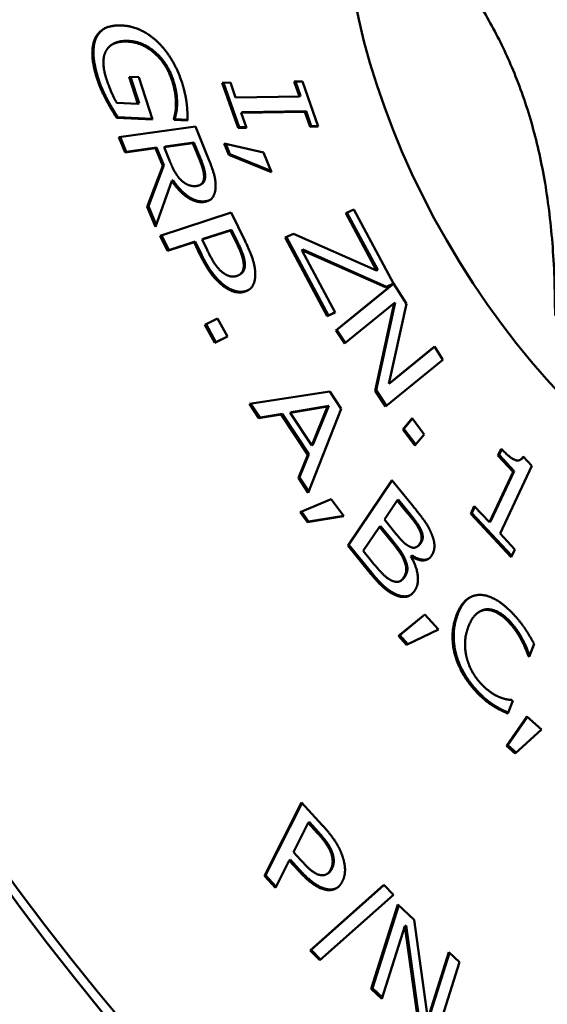
# Model space of a CAD drawing. Units: inches. Extents: x 0.1 to 10.9, y 0.1 to 8.4.
# Drawn here: x 9.3 to 9.5, y 6.9 to 7.2 of the extents above; entities that cross this region are included whole.
import ezdxf

# ---------------------------------------------------------------- set-up
doc = ezdxf.new("R2010")
doc.units = ezdxf.units.IN
doc.header["$LTSCALE"] = 0.5
doc.header["$MEASUREMENT"] = 0
doc.layers.add('Visible (ANSI)', color=7, linetype='Continuous', lineweight=50)
doc.layers.add('Visible Narrow (ANSI)', color=7, linetype='Continuous', lineweight=35)

msp = doc.modelspace()

# ---------------------------------------------------------------- linework, layer by layer
at = {"layer": 'Visible (ANSI)'}
for p, q in [((9.34185, 7.17), (9.3422, 7.1702)), ((9.34989, 7.15139), (9.34714, 7.15984)), ((9.34714, 7.15984), (9.35013, 7.15971)), ((9.34756, 7.15983), (9.35024, 7.15159)), ((9.35013, 7.15971), (9.35444, 7.14646)), ((9.37632, 7.15797), (9.37889, 7.15801)), ((9.38133, 7.14382), (9.37632, 7.15797)), ((9.37675, 7.15798), (9.38168, 7.14403)), ((9.37889, 7.15801), (9.38054, 7.15336)), ((9.39891, 7.15833), (9.40148, 7.15837)), ((9.40056, 7.15368), (9.39891, 7.15833)), ((9.39934, 7.15833), (9.40091, 7.15389)), ((9.40148, 7.15837), (9.40649, 7.14423)), ((9.38054, 7.15336), (9.40056, 7.15368)), ((9.40056, 7.15368), (9.40091, 7.15389)), ((9.34325, 7.15168), (9.34989, 7.15139)), ((9.34989, 7.15139), (9.35024, 7.15159)), ((9.36181, 7.15124), (9.36216, 7.15145)), ((9.34322, 7.14695), (9.34358, 7.14716)), ((9.35444, 7.14646), (9.34322, 7.14695)), ((9.34358, 7.14716), (9.35437, 7.14669)), ((9.36114, 7.14672), (9.3615, 7.14693)), ((9.36128, 7.14631), (9.36114, 7.14672)), ((9.36128, 7.14631), (9.36163, 7.14651)), ((9.3615, 7.14693), (9.36163, 7.14651)), ((9.36163, 7.14651), (9.36541, 7.14635)), ((9.40228, 7.14883), (9.38226, 7.14851)), ((9.38226, 7.14851), (9.38261, 7.14872)), ((9.38226, 7.14851), (9.3839, 7.14387)), ((9.38261, 7.14872), (9.40263, 7.14903)), ((9.40228, 7.14883), (9.40263, 7.14903)), ((9.40392, 7.14418), (9.40228, 7.14883)), ((9.40263, 7.14903), (9.40427, 7.14439)), ((9.34385, 7.14095), (9.36791, 7.14425)), ((9.3654, 7.14613), (9.36128, 7.14631)), ((9.36791, 7.14425), (9.37174, 7.13488)), ((9.38133, 7.14382), (9.38168, 7.14403)), ((9.3839, 7.14387), (9.38133, 7.14382)), ((9.38168, 7.14403), (9.38383, 7.14406)), ((9.40392, 7.14418), (9.40427, 7.14439)), ((9.40649, 7.14423), (9.40392, 7.14418)), ((9.40427, 7.14439), (9.40642, 7.14442)), ((9.34583, 7.13612), (9.34385, 7.14095)), ((9.34427, 7.14101), (9.34619, 7.13632)), ((9.3554, 7.13743), (9.34583, 7.13612)), ((9.34619, 7.13632), (9.35576, 7.13763)), ((9.3554, 7.13743), (9.35576, 7.13763)), ((9.35767, 7.13189), (9.3554, 7.13743)), ((9.35576, 7.13763), (9.35802, 7.13209)), ((9.36712, 7.13904), (9.35807, 7.1378)), ((9.35807, 7.1378), (9.35843, 7.138)), ((9.35807, 7.1378), (9.35981, 7.13355)), ((9.36747, 7.13924), (9.35843, 7.138)), ((9.36712, 7.13904), (9.36747, 7.13924)), ((9.36908, 7.13423), (9.36712, 7.13904)), ((9.36944, 7.13444), (9.36747, 7.13924)), ((9.37841, 7.13533), (9.37695, 7.1389)), ((9.37695, 7.1389), (9.38929, 7.13606)), ((9.37743, 7.13878), (9.37877, 7.13553)), ((9.34583, 7.13612), (9.34619, 7.13632)), ((9.37841, 7.13533), (9.37877, 7.13553)), ((9.39179, 7.12996), (9.37841, 7.13533)), ((9.37877, 7.13553), (9.39162, 7.13037)), ((9.38929, 7.13606), (9.39179, 7.12996)), ((9.3528, 7.11908), (9.35767, 7.13189)), ((9.35802, 7.13209), (9.35316, 7.11929)), ((9.35767, 7.13189), (9.35802, 7.13209)), ((9.36054, 7.12718), (9.35537, 7.11281)), ((9.36054, 7.12718), (9.3609, 7.12738)), ((9.36943, 7.12595), (9.36979, 7.12616)), ((9.3528, 7.11908), (9.35316, 7.11929)), ((9.35537, 7.11281), (9.3528, 7.11908)), ((9.35316, 7.11929), (9.35558, 7.11338)), ((9.35687, 7.10999), (9.37914, 7.11727)), ((9.37914, 7.11727), (9.38352, 7.10828)), ((9.41512, 7.11708), (9.41761, 7.11822)), ((9.42477, 7.0991), (9.41512, 7.11708)), ((9.41549, 7.11725), (9.42512, 7.09931)), ((9.41761, 7.11822), (9.43009, 7.09497)), ((9.35919, 7.10524), (9.35687, 7.10999)), ((9.35726, 7.11012), (9.35954, 7.10544)), ((9.3789, 7.11168), (9.37002, 7.10878)), ((9.37925, 7.11188), (9.37037, 7.10898)), ((9.3789, 7.11168), (9.37925, 7.11188)), ((9.38082, 7.10774), (9.3789, 7.11168)), ((9.38117, 7.10794), (9.37925, 7.11188)), ((9.39611, 7.10941), (9.39872, 7.11061)), ((9.40931, 7.08481), (9.39611, 7.10941)), ((9.39648, 7.10958), (9.40966, 7.08502)), ((9.39872, 7.11061), (9.42477, 7.0991)), ((9.36749, 7.10795), (9.35919, 7.10524)), ((9.35954, 7.10544), (9.36785, 7.10816)), ((9.36749, 7.10795), (9.36785, 7.10816)), ((9.36946, 7.10392), (9.36749, 7.10795)), ((9.36785, 7.10816), (9.36981, 7.10412)), ((9.37002, 7.10878), (9.37037, 7.10898)), ((9.37002, 7.10878), (9.3716, 7.10553)), ((9.35919, 7.10524), (9.35954, 7.10544)), ((9.40132, 7.10548), (9.40168, 7.10568)), ((9.42757, 7.09381), (9.40132, 7.10548)), ((9.40132, 7.10548), (9.4118, 7.08596)), ((9.40168, 7.10568), (9.42792, 7.09401)), ((9.38163, 7.09769), (9.38198, 7.09789)), ((9.42477, 7.0991), (9.42512, 7.09931)), ((9.41197, 7.08031), (9.42995, 7.0949)), ((9.43008, 7.09493), (9.41232, 7.08051)), ((9.42995, 7.0949), (9.42757, 7.09381)), ((9.42757, 7.09381), (9.42792, 7.09401)), ((9.42792, 7.09401), (9.43007, 7.095)), ((9.43008, 7.09498), (9.42995, 7.0949)), ((9.43009, 7.09497), (9.43007, 7.09496)), ((9.43007, 7.09496), (9.43009, 7.09497)), ((9.43007, 7.09496), (9.43416, 7.08867)), ((9.43025, 7.08882), (9.41467, 7.07616)), ((9.42429, 7.06137), (9.43025, 7.08882)), ((9.43061, 7.08902), (9.42464, 7.06157)), ((9.43416, 7.08867), (9.4286, 7.06358)), ((9.43025, 7.08882), (9.43061, 7.08902)), ((9.4118, 7.08596), (9.40931, 7.08481)), ((9.40931, 7.08481), (9.40966, 7.08502)), ((9.40966, 7.08502), (9.41178, 7.08599)), ((9.37092, 7.08208), (9.3749, 7.08401)), ((9.374, 7.07645), (9.37092, 7.08208)), ((9.37129, 7.08225), (9.37435, 7.07665)), ((9.3749, 7.08401), (9.37797, 7.07838)), ((9.41197, 7.08031), (9.41232, 7.08051)), ((9.41467, 7.07616), (9.41197, 7.08031)), ((9.41232, 7.08051), (9.41498, 7.07642)), ((9.37797, 7.07838), (9.374, 7.07645)), ((9.374, 7.07645), (9.37435, 7.07665)), ((9.37435, 7.07665), (9.37796, 7.07841)), ((9.4286, 7.06358), (9.44292, 7.0752)), ((9.44295, 7.07515), (9.42896, 7.06379)), ((9.44292, 7.0752), (9.44561, 7.07106)), ((9.44561, 7.07106), (9.42753, 7.05638)), ((9.4286, 7.06358), (9.42896, 7.06379)), ((9.38489, 7.05723), (9.41011, 7.06111)), ((9.41011, 7.06111), (9.41371, 7.05566)), ((9.42429, 7.06137), (9.42464, 7.06157)), ((9.42753, 7.05638), (9.42429, 7.06137)), ((9.42464, 7.06157), (9.42785, 7.05664)), ((9.38785, 7.05276), (9.38489, 7.05723)), ((9.38533, 7.0573), (9.3882, 7.05296)), ((9.39482, 7.05396), (9.38785, 7.05276)), ((9.3882, 7.05296), (9.39517, 7.05416)), ((9.39482, 7.05396), (9.39517, 7.05416)), ((9.40321, 7.04127), (9.39482, 7.05396)), ((9.39517, 7.05416), (9.40356, 7.04147)), ((9.40941, 7.05644), (9.39764, 7.05446)), ((9.39764, 7.05446), (9.398, 7.05466)), ((9.39764, 7.05446), (9.40443, 7.04419)), ((9.40977, 7.05664), (9.398, 7.05466)), ((9.41371, 7.05566), (9.4033, 7.02937)), ((9.40443, 7.04419), (9.40941, 7.05644)), ((9.40478, 7.04439), (9.40977, 7.05664)), ((9.40941, 7.05644), (9.40977, 7.05664)), ((9.38785, 7.05276), (9.3882, 7.05296)), ((9.43299, 7.04923), (9.43594, 7.05276)), ((9.43603, 7.05264), (9.43334, 7.04944)), ((9.43594, 7.05276), (9.43974, 7.0477)), ((9.43299, 7.04923), (9.43334, 7.04944)), ((9.43679, 7.04418), (9.43299, 7.04923)), ((9.43334, 7.04944), (9.43705, 7.04449)), ((9.43974, 7.0477), (9.43679, 7.04418)), ((9.40356, 7.04147), (9.40057, 7.03424)), ((9.40321, 7.04127), (9.40356, 7.04147)), ((9.40443, 7.04419), (9.40478, 7.04439)), ((9.46287, 7.04104), (9.46389, 7.0432)), ((9.46406, 7.04302), (9.46323, 7.04124)), ((9.40022, 7.03403), (9.40321, 7.04127)), ((9.46287, 7.04104), (9.46323, 7.04124)), ((9.4676, 7.03599), (9.46287, 7.04104)), ((9.46323, 7.04124), (9.46795, 7.03619)), ((9.46984, 7.03972), (9.47019, 7.03992)), ((9.47081, 7.04075), (9.47351, 7.03786)), ((9.46016, 7.02015), (9.4676, 7.03599)), ((9.46795, 7.03619), (9.46051, 7.02035)), ((9.47351, 7.03786), (9.46351, 7.01656)), ((9.4676, 7.03599), (9.46795, 7.03619)), ((9.40022, 7.03403), (9.40057, 7.03424)), ((9.4033, 7.02937), (9.40022, 7.03403)), ((9.40057, 7.03424), (9.40348, 7.02983)), ((9.41572, 7.01283), (9.42956, 7.03332)), ((9.42968, 7.03317), (9.41607, 7.01303)), ((9.42956, 7.03332), (9.4361, 7.02531)), ((9.4008, 7.02329), (9.41055, 7.02739)), ((9.41055, 7.02739), (9.41448, 7.02205)), ((9.43127, 7.02697), (9.42722, 7.02098)), ((9.43127, 7.02697), (9.43162, 7.02718)), ((9.43441, 7.02313), (9.43127, 7.02697)), ((9.43476, 7.02333), (9.43162, 7.02718)), ((9.4031, 7.02016), (9.4008, 7.02329)), ((9.40119, 7.02345), (9.40345, 7.02037)), ((9.4543, 7.02279), (9.45544, 7.0252)), ((9.4543, 7.02279), (9.45466, 7.02299)), ((9.45561, 7.02502), (9.45466, 7.02299)), ((9.45466, 7.02299), (9.46718, 7.0096)), ((9.45544, 7.0252), (9.46016, 7.02015)), ((9.41448, 7.02205), (9.4031, 7.02016)), ((9.4031, 7.02016), (9.40345, 7.02037)), ((9.40345, 7.02037), (9.41439, 7.02218)), ((9.42722, 7.02098), (9.43094, 7.01642)), ((9.467, 7.00921), (9.4543, 7.02279)), ((9.46016, 7.02015), (9.46051, 7.02035)), ((9.42568, 7.01871), (9.42057, 7.01114)), ((9.42568, 7.01871), (9.42604, 7.01891)), ((9.4294, 7.01415), (9.42568, 7.01871)), ((9.42975, 7.01435), (9.42604, 7.01891)), ((9.43853, 7.01711), (9.43888, 7.01731)), ((9.46351, 7.01656), (9.46813, 7.01162)), ((9.41572, 7.01283), (9.41607, 7.01303)), ((9.42279, 7.00416), (9.41572, 7.01283)), ((9.41607, 7.01303), (9.42315, 7.00436)), ((9.42057, 7.01114), (9.42322, 7.00788)), ((9.43727, 7.01235), (9.43762, 7.01256)), ((9.46813, 7.01162), (9.467, 7.00921)), ((9.43559, 7.00947), (9.43553, 7.00937)), ((9.43559, 7.00947), (9.43595, 7.00968)), ((9.43219, 7.00168), (9.43255, 7.00189)), ((9.45703, 6.99204), (9.45739, 6.99224)), ((9.43166, 6.98447), (9.43987, 6.9912)), ((9.43991, 6.99115), (9.43202, 6.98467)), ((9.43987, 6.9912), (9.44419, 6.98644)), ((9.44419, 6.98644), (9.43419, 6.98168)), ((9.43454, 6.98188), (9.44416, 6.98646)), ((9.43166, 6.98447), (9.43202, 6.98467)), ((9.43419, 6.98168), (9.43166, 6.98447)), ((9.43202, 6.98467), (9.43454, 6.98188)), ((9.43419, 6.98168), (9.43454, 6.98188)), ((9.4742, 6.98198), (9.47267, 6.97792)), ((9.47239, 6.9782), (9.47275, 6.97841)), ((9.47267, 6.97792), (9.47239, 6.9782)), ((9.47275, 6.97841), (9.47283, 6.97833)), ((9.46723, 6.96437), (9.46749, 6.96412)), ((9.4619, 6.96217), (9.46225, 6.96237)), ((9.46749, 6.96412), (9.46598, 6.9601)), ((9.46556, 6.95), (9.47197, 6.95922)), ((9.4721, 6.9591), (9.46592, 6.95021)), ((9.47197, 6.95922), (9.47656, 6.95517)), ((9.47656, 6.95517), (9.46825, 6.94764)), ((9.46556, 6.95), (9.46592, 6.95021)), ((9.46825, 6.94764), (9.46556, 6.95)), ((9.46592, 6.95021), (9.46853, 6.9479)), ((9.38959, 6.90925), (9.40125, 6.93227)), ((9.40141, 6.9321), (9.38994, 6.90945)), ((9.40125, 6.93227), (9.40772, 6.92515)), ((9.40333, 6.92586), (9.39868, 6.91668)), ((9.40333, 6.92586), (9.40368, 6.92606)), ((9.40617, 6.92273), (9.40333, 6.92586)), ((9.40652, 6.92294), (9.40368, 6.92606)), ((9.39868, 6.91668), (9.40102, 6.91411)), ((9.39736, 6.91407), (9.39301, 6.90548)), ((9.39736, 6.91407), (9.39771, 6.91427)), ((9.40026, 6.91087), (9.39736, 6.91407)), ((9.39771, 6.91427), (9.40061, 6.91108)), ((9.38959, 6.90925), (9.38994, 6.90945)), ((9.39301, 6.90548), (9.38959, 6.90925)), ((9.38994, 6.90945), (9.3932, 6.90586)), ((9.4091, 6.90972), (9.40945, 6.90993)), ((9.40393, 6.88579), (9.427, 6.90639)), ((9.42706, 6.90633), (9.40429, 6.88599)), ((9.427, 6.90639), (9.43004, 6.90329)), ((9.43004, 6.90329), (9.40693, 6.88273)), ((9.42312, 6.87381), (9.43149, 6.90018)), ((9.43171, 6.89998), (9.42348, 6.87402)), ((9.43149, 6.90018), (9.43659, 6.89541)), ((9.43369, 6.89342), (9.42647, 6.87068)), ((9.43369, 6.89342), (9.43404, 6.89362)), ((9.43843, 6.85951), (9.43369, 6.89342)), ((9.43404, 6.89362), (9.43878, 6.85971)), ((9.43659, 6.89541), (9.44085, 6.86436)), ((9.40393, 6.88579), (9.40429, 6.88599)), ((9.40693, 6.88273), (9.40393, 6.88579)), ((9.40429, 6.88599), (9.40722, 6.883)), ((9.44085, 6.86436), (9.44747, 6.88524)), ((9.4477, 6.88503), (9.4412, 6.86457)), ((9.44747, 6.88524), (9.45082, 6.88211)), ((9.45082, 6.88211), (9.44246, 6.85574)), ((9.42312, 6.87381), (9.42348, 6.87402)), ((9.42647, 6.87068), (9.42312, 6.87381)), ((9.42348, 6.87402), (9.4266, 6.87109))]:
    msp.add_line(p, q, dxfattribs=at)
for centre, major_axis in [((9.53385, 7.15872), (0.28376, -0.49149)), ((9.52428, 7.1532), (-0.27204, 0.47119)), ((9.52428, 7.1532), (0.0775, -0.13423))]:
    msp.add_ellipse(centre, major_axis=major_axis, ratio=0.57735, dxfattribs=at)
msp.add_ellipse((9.54237, 7.16365), major_axis=(0.28724, -0.49752), ratio=0.57735, start_param=5.862651, end_param=9.845312, dxfattribs=at)
msp.add_rational_spline([(9.42975, 7.21648), (9.48079, 7.16544), (9.48079, 7.08495)], [1.03958761791, 1.20041238209, 1.03958761791], degree=2, dxfattribs=at)
for points in [[(9.33633, 7.17163), (9.33729, 7.17386), (9.34152, 7.1761), (9.34479, 7.17595)], [(9.33934, 7.17494), (9.33754, 7.17384), (9.33668, 7.17183)], [(9.34479, 7.17595), (9.34789, 7.17582), (9.35361, 7.17312), (9.35611, 7.17074)], [(9.33708, 7.15918), (9.33582, 7.16305), (9.3354, 7.1694), (9.33633, 7.17163)], [(9.33668, 7.17183), (9.33575, 7.1696), (9.33617, 7.16325), (9.33743, 7.15938)], [(9.34654, 7.17089), (9.34396, 7.171), (9.34065, 7.16946), (9.33984, 7.16789)], [(9.36058, 7.15867), (9.35887, 7.16394), (9.35118, 7.17069), (9.34654, 7.17089)], [(9.34689, 7.1711), (9.35153, 7.17089), (9.35922, 7.16414), (9.36093, 7.15888)], [(9.35611, 7.17074), (9.35851, 7.16844), (9.36246, 7.16186), (9.36372, 7.15798)], [(9.33984, 7.16789), (9.33902, 7.16638), (9.33907, 7.162), (9.33997, 7.15922)], [(9.34002, 7.1524), (9.33906, 7.15422), (9.33774, 7.15714), (9.33708, 7.15918)], [(9.33743, 7.15938), (9.33809, 7.15734), (9.33941, 7.15442), (9.34037, 7.1526)], [(9.33997, 7.15922), (9.34064, 7.15718), (9.34238, 7.15308), (9.34325, 7.15168)], [(9.36093, 7.15888), (9.36165, 7.15669), (9.3622, 7.1529), (9.36216, 7.15145)], [(9.36181, 7.15124), (9.36185, 7.1527), (9.36129, 7.15648), (9.36058, 7.15867)], [(9.36372, 7.15798), (9.36432, 7.15612), (9.36505, 7.15276), (9.36521, 7.15124)], [(9.34322, 7.14695), (9.34264, 7.14788), (9.34072, 7.15106), (9.34002, 7.1524)], [(9.34037, 7.1526), (9.34108, 7.15126), (9.34299, 7.14809), (9.34358, 7.14716)], [(9.36114, 7.14672), (9.36141, 7.14762), (9.3618, 7.14949), (9.36181, 7.15124)], [(9.36216, 7.15145), (9.36216, 7.1497), (9.36176, 7.14782), (9.3615, 7.14693)], [(9.36521, 7.15124), (9.36537, 7.15001), (9.36543, 7.14703), (9.3654, 7.14613)], [(9.37063, 7.12834), (9.37065, 7.12944), (9.3699, 7.13223), (9.36908, 7.13423)], [(9.37098, 7.12855), (9.37101, 7.12964), (9.37026, 7.13243), (9.36944, 7.13444)], [(9.37174, 7.13488), (9.37302, 7.13175), (9.3743, 7.12748), (9.37426, 7.12545)], [(9.35981, 7.13355), (9.36067, 7.13146), (9.36252, 7.1282), (9.36375, 7.12715)], [(9.36837, 7.12561), (9.36942, 7.12575), (9.37058, 7.12709), (9.37063, 7.12834)], [(9.37069, 7.1206), (9.36806, 7.12024), (9.36282, 7.12382), (9.36054, 7.12718)], [(9.3609, 7.12738), (9.36318, 7.12402), (9.36841, 7.12045), (9.37104, 7.12081)], [(9.36375, 7.12715), (9.36484, 7.12618), (9.36712, 7.12544), (9.36837, 7.12561)], [(9.37426, 7.12545), (9.37423, 7.12342), (9.37258, 7.12086), (9.37069, 7.1206)], [(9.37104, 7.12081), (9.37188, 7.12092), (9.37251, 7.12124)], [(9.38308, 7.10108), (9.383, 7.10236), (9.38191, 7.1055), (9.38082, 7.10774)], [(9.38343, 7.10128), (9.38335, 7.10257), (9.38226, 7.10571), (9.38117, 7.10794)], [(9.38352, 7.10828), (9.38508, 7.10509), (9.3866, 7.10042), (9.3867, 7.09846)], [(9.37698, 7.09398), (9.37494, 7.09546), (9.37132, 7.10009), (9.36946, 7.10392)], [(9.36981, 7.10412), (9.37168, 7.1003), (9.37529, 7.09566), (9.37733, 7.09418)], [(9.3716, 7.10553), (9.37301, 7.10263), (9.37533, 7.09925), (9.37665, 7.09834)], [(9.38094, 7.09739), (9.3821, 7.09777), (9.38317, 7.0996), (9.38308, 7.10108)], [(9.37665, 7.09834), (9.37784, 7.09749), (9.37988, 7.09704), (9.38094, 7.09739)], [(9.3867, 7.09846), (9.38682, 7.09619), (9.38531, 7.09307), (9.38345, 7.09246)], [(9.38345, 7.09246), (9.38201, 7.09199), (9.3786, 7.09279), (9.37698, 7.09398)], [(9.37733, 7.09418), (9.37896, 7.093), (9.38236, 7.09219), (9.38381, 7.09267)], [(9.38381, 7.09267), (9.38424, 7.09281), (9.38462, 7.093)], [(9.46389, 7.0432), (9.46657, 7.04034), (9.46974, 7.03901), (9.47081, 7.04075)], [(9.47094, 7.04061), (9.47059, 7.04015), (9.47019, 7.03992)], [(9.43853, 7.01711), (9.43797, 7.01846), (9.43615, 7.021), (9.43441, 7.02313)], [(9.43888, 7.01731), (9.43833, 7.01866), (9.4365, 7.0212), (9.43476, 7.02333)], [(9.4361, 7.02531), (9.43874, 7.02207), (9.44118, 7.01856), (9.44201, 7.01654)], [(9.43834, 7.01343), (9.43883, 7.01416), (9.43897, 7.01599), (9.43853, 7.01711)], [(9.43869, 7.01363), (9.43918, 7.01436), (9.43933, 7.01619), (9.43888, 7.01731)], [(9.43336, 7.00833), (9.4328, 7.00962), (9.4311, 7.01207), (9.4294, 7.01415)], [(9.43371, 7.00853), (9.43316, 7.00982), (9.43145, 7.01227), (9.42975, 7.01435)], [(9.43094, 7.01642), (9.43248, 7.01454), (9.43411, 7.01302), (9.43517, 7.01248)], [(9.44201, 7.01654), (9.44296, 7.01432), (9.44289, 7.01091), (9.44201, 7.00962)], [(9.43517, 7.01248), (9.4362, 7.01194), (9.43769, 7.01246), (9.43834, 7.01343)], [(9.43762, 7.01256), (9.43819, 7.01288), (9.43869, 7.01363)], [(9.42322, 7.00788), (9.42538, 7.00523), (9.42809, 7.00253), (9.4294, 7.00188)], [(9.4332, 7.00269), (9.43399, 7.00385), (9.4342, 7.00633), (9.43336, 7.00833)], [(9.43356, 7.0029), (9.43434, 7.00406), (9.43455, 7.00653), (9.43371, 7.00853)], [(9.43553, 7.00937), (9.43739, 7.00618), (9.43802, 7.00058), (9.4367, 6.99862)], [(9.44201, 7.00962), (9.44104, 7.00817), (9.43765, 7.00814), (9.43559, 7.00947)], [(9.43101, 6.99712), (9.42901, 6.99794), (9.42531, 7.00107), (9.42279, 7.00416)], [(9.42315, 7.00436), (9.42566, 7.00128), (9.42936, 6.99814), (9.43136, 6.99733)], [(9.4294, 7.00188), (9.43069, 7.0013), (9.43247, 7.00161), (9.4332, 7.00269)], [(9.43255, 7.00189), (9.43308, 7.0022), (9.43356, 7.0029)], [(9.4367, 6.99862), (9.43567, 6.99709), (9.43269, 6.99647), (9.43101, 6.99712)], [(9.44986, 6.99099), (9.45106, 6.99416), (9.45453, 6.99719), (9.45681, 6.99733)], [(9.45681, 6.99733), (9.45904, 6.99745), (9.46407, 6.99492), (9.46677, 6.99225)], [(9.4588, 6.99263), (9.45719, 6.99245), (9.45447, 6.98977), (9.45356, 6.98734)], [(9.45739, 6.99224), (9.45823, 6.99273), (9.45916, 6.99283)], [(9.46567, 6.9894), (9.46397, 6.99109), (9.46042, 6.99277), (9.4588, 6.99263)], [(9.45916, 6.99283), (9.46078, 6.99297), (9.46432, 6.99129), (9.46603, 6.9896)], [(9.46677, 6.99225), (9.46811, 6.99092), (9.47033, 6.98823), (9.47121, 6.98696)], [(9.44955, 6.97793), (9.44856, 6.98114), (9.44866, 6.98779), (9.44986, 6.99099)], [(9.45022, 6.99119), (9.44902, 6.988), (9.44892, 6.98135), (9.4499, 6.97813)], [(9.47018, 6.98328), (9.46937, 6.98482), (9.46723, 6.98786), (9.46567, 6.9894)], [(9.46603, 6.9896), (9.46758, 6.98807), (9.46972, 6.98502), (9.47054, 6.98348)], [(9.45356, 6.98734), (9.45258, 6.98473), (9.45249, 6.97968), (9.45315, 6.97726)], [(9.47121, 6.98696), (9.47197, 6.98584), (9.47348, 6.98331), (9.4742, 6.98198)], [(9.47239, 6.9782), (9.47207, 6.97908), (9.47103, 6.98168), (9.47018, 6.98328)], [(9.47054, 6.98348), (9.47139, 6.98188), (9.47243, 6.97929), (9.47275, 6.97841)], [(9.45687, 6.96613), (9.45428, 6.96869), (9.45052, 6.97469), (9.44955, 6.97793)], [(9.4499, 6.97813), (9.45087, 6.97489), (9.45463, 6.9689), (9.45722, 6.96633)], [(9.45315, 6.97726), (9.4538, 6.9749), (9.45632, 6.97066), (9.45801, 6.969)], [(9.45801, 6.969), (9.45954, 6.96748), (9.46242, 6.96561), (9.46364, 6.96514)], [(9.4619, 6.96217), (9.46059, 6.96295), (9.45847, 6.96455), (9.45687, 6.96613)], [(9.45722, 6.96633), (9.45882, 6.96475), (9.46095, 6.96316), (9.46225, 6.96237)], [(9.46364, 6.96514), (9.46481, 6.96471), (9.46667, 6.96439), (9.46723, 6.96437)], [(9.46598, 6.9601), (9.46494, 6.96059), (9.46312, 6.96141), (9.4619, 6.96217)], [(9.40772, 6.92515), (9.41002, 6.92263), (9.41289, 6.91842), (9.41374, 6.9163)], [(9.41032, 6.9168), (9.40975, 6.91819), (9.40778, 6.92097), (9.40617, 6.92273)], [(9.41067, 6.91701), (9.4101, 6.91839), (9.40813, 6.92117), (9.40652, 6.92294)], [(9.4104, 6.91125), (9.41101, 6.91245), (9.41098, 6.91521), (9.41032, 6.9168)], [(9.41076, 6.91146), (9.41136, 6.91265), (9.41133, 6.91542), (9.41067, 6.91701)], [(9.41374, 6.9163), (9.41473, 6.91384), (9.41499, 6.90934), (9.41402, 6.90742)], [(9.40102, 6.91411), (9.40311, 6.91181), (9.40598, 6.90958), (9.40721, 6.90945)], [(9.40918, 6.90479), (9.40724, 6.90508), (9.40302, 6.90784), (9.40026, 6.91087)], [(9.40061, 6.91108), (9.40337, 6.90805), (9.4076, 6.90529), (9.40953, 6.90499)], [(9.40721, 6.90945), (9.40833, 6.90929), (9.40984, 6.91015), (9.4104, 6.91125)], [(9.40945, 6.90993), (9.4102, 6.91036), (9.41076, 6.91146)], [(9.41402, 6.90742), (9.41326, 6.90593), (9.41071, 6.90455), (9.40918, 6.90479)], [(9.40953, 6.90499), (9.41102, 6.90476), (9.41227, 6.9054)]]:
    msp.add_open_spline(points, degree=2, dxfattribs=at)
for points, knots in [([(9.3422, 7.1702), (9.34242, 7.17033), (9.34431, 7.17121), (9.34689, 7.1711)], [-1.142068, -1.142068, -1.142068, -1, 0, 0, 0]), ([(9.36979, 7.12616), (9.37011, 7.12634), (9.37094, 7.1273), (9.37098, 7.12855)], [0.579549, 0.579549, 0.579549, 1, 2, 2, 2]), ([(9.38198, 7.09789), (9.38263, 7.09827), (9.38353, 7.0998), (9.38343, 7.10128)], [0.323369, 0.323369, 0.323369, 1, 2, 2, 2]), ([(9.43595, 7.00968), (9.438, 7.00834), (9.44047, 7.00837), (9.44109, 7.00867)], [-2, -2, -2, -1, -0.545747, -0.545747, -0.545747]), ([(9.43136, 6.99733), (9.43304, 6.99667), (9.43498, 6.99708), (9.43539, 6.99728)], [-2, -2, -2, -1, -0.696762, -0.696762, -0.696762]), ([(9.45407, 6.99656), (9.45359, 6.99627), (9.45141, 6.99437), (9.45022, 6.99119)], [-1.256072, -1.256072, -1.256072, -1, 0, 0, 0]), ([(9.46225, 6.96237), (9.46347, 6.96161), (9.46519, 6.96084), (9.46609, 6.96042)], [-2, -2, -2, -1, -0.114813, -0.114813, -0.114813])]:
    msp.add_open_spline(points, degree=2, knots=knots, dxfattribs=at)
at = {"layer": 'Visible Narrow (ANSI)'}
for p, q in [((9.33633, 7.17163), (9.33668, 7.17183)), ((9.34654, 7.17089), (9.34689, 7.1711)), ((9.33708, 7.15918), (9.33743, 7.15938)), ((9.36058, 7.15867), (9.36093, 7.15888)), ((9.34002, 7.1524), (9.34037, 7.1526)), ((9.36908, 7.13423), (9.36944, 7.13444)), ((9.37063, 7.12834), (9.37098, 7.12855)), ((9.37069, 7.1206), (9.37104, 7.12081)), ((9.38082, 7.10774), (9.38117, 7.10794)), ((9.36946, 7.10392), (9.36981, 7.10412)), ((9.38308, 7.10108), (9.38343, 7.10128)), ((9.37698, 7.09398), (9.37733, 7.09418)), ((9.38345, 7.09246), (9.38381, 7.09267)), ((9.43441, 7.02313), (9.43476, 7.02333)), ((9.4294, 7.01415), (9.42975, 7.01435)), ((9.43834, 7.01343), (9.43869, 7.01363)), ((9.43336, 7.00833), (9.43371, 7.00853)), ((9.42279, 7.00416), (9.42315, 7.00436)), ((9.4332, 7.00269), (9.43356, 7.0029)), ((9.43101, 6.99712), (9.43136, 6.99733)), ((9.4588, 6.99263), (9.45916, 6.99283)), ((9.44986, 6.99099), (9.45022, 6.99119)), ((9.46567, 6.9894), (9.46603, 6.9896)), ((9.47018, 6.98328), (9.47054, 6.98348)), ((9.44955, 6.97793), (9.4499, 6.97813)), ((9.45687, 6.96613), (9.45722, 6.96633)), ((9.40617, 6.92273), (9.40652, 6.92294)), ((9.41032, 6.9168), (9.41067, 6.91701)), ((9.40026, 6.91087), (9.40061, 6.91108)), ((9.4104, 6.91125), (9.41076, 6.91146)), ((9.40918, 6.90479), (9.40953, 6.90499))]:
    msp.add_line(p, q, dxfattribs=at)

doc.saveas('drawing.dxf')
